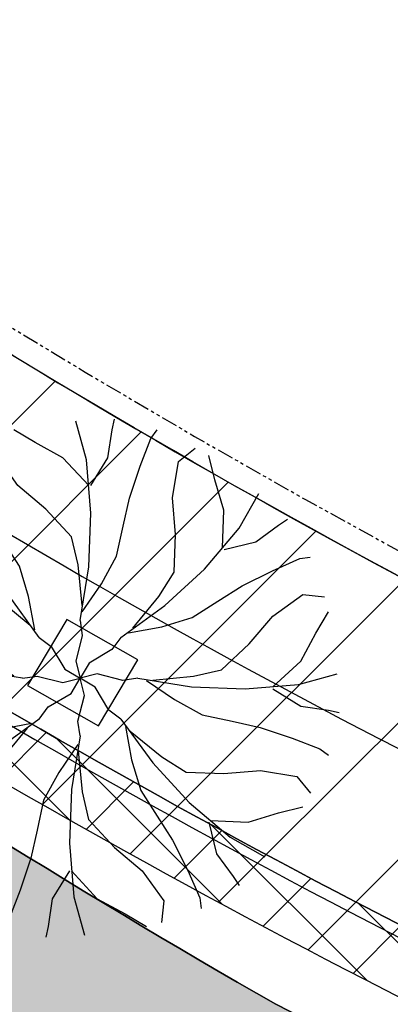
# Model space of a CAD drawing. Extents: x 377846 to 379221, y 1486279 to 1487590.
# Drawn here: x 378871 to 378885, y 1486580 to 1486618 of the extents above; entities that cross this region are included whole.
import ezdxf

# ---------------------------------------------------------------- set-up
doc = ezdxf.new("R2010")
doc.units = 0
doc.header["$MEASUREMENT"] = 0
doc.linetypes.add('CENTER2', pattern=[1.125, 0.75, -0.125, 0.125, -0.125])
doc.linetypes.add('PHANTOM2', pattern=[1.25, 0.625, -0.125, 0.125, -0.125, 0.125, -0.125])
for name, color, linetype in [('APPROXIMATE_EX_ROW', 6, 'PHANTOM2'), ('CL PARK 2', 1, 'CENTER2'), ('curb length', 4, 'Continuous'), ('removal curb and gutter', 4, 'Continuous'), ('removal landscape', 4, 'Continuous'), ('removal pavement', 2, 'Continuous'), ('removal pavement hatch', 71, 'Continuous'), ('removal sidewalk', 3, 'Continuous'), ('removal sidewalk hatch', 3, 'Continuous'), ('XBRICK', 11, 'Continuous'), ('XCURB BACK', 2, 'Continuous'), ('XCURBLIP', 6, 'Continuous'), ('XCURBTOP', 4, 'Continuous'), ('XSW', 10, 'Continuous'), ('XTREED', 1, 'Continuous')]:
    doc.layers.add(name, color=color, linetype=linetype)
pattern_1 = [(45, (0, 0), (-1.325825214724776, 1.325825214724777), []), (135, (0, 0), (-1.325825214724777, -1.325825214724776), [])]
pattern_2 = [(45, (0, 0), (-2.651650429449553, 2.651650429449553), [])]

# ---------------------------------------------------------------- blocks, each defined once
blk = doc.blocks.new('CG_T15')
for p, q in [((0.003088555118143432, 0.1057683450439448), (-0.00207257862074961, 0.1244257419036146)), ((0.01553183646122847, 0.1202560963933088), (0.01659234339387972, 0.1254151493128397)), ((-0.02179800756802663, 0.1140369641067522), (-0.03212027504581449, 0.1202560963933088)), ((0.01348152305810757, 0.1067577524531664), (0.01553183646122847, 0.1202560963933088)), ((0.03419675847585779, 0.1160864508830031), (0.03730757881162994, 0.1202560963933088)), ((-0.04046292958265596, 0.1078178318201957), (-0.03940242265000649, 0.118206609617058)), ((0.02903562473696475, 0.1026587789006648), (0.03419675847585779, 0.1160864508830031)), ((-0.05790475681037321, 0.1062662764361306), (-0.05865345927137788, 0.1114143432060857)), ((-0.008294219292292127, 0.1067577524531664), (-0.02179800756802663, 0.1140369641067522)), ((0.04762710811832171, 0.1048503319074605), (0.05572297499029411, 0.1114464154922885)), ((-0.05205943156149395, 0.09312200585648611), (-0.05790475681037321, 0.1062662764361306)), ((-0.03006996164269182, 0.09333008047082814), (-0.04046292958265596, 0.1078178318201957)), ((0.004149062050794683, 0.09333008047082814), (-0.008294219292292127, 0.1067577524531664)), ((0.005209568983442381, 0.07983173653068576), (0.003088555118143432, 0.1057683450439448)), ((0.005209568983442381, 0.09333008047082814), (0.01348152305810757, 0.1067577524531664)), ((0.06522279165810296, 0.09604982959351815), (0.06232143694026071, 0.1077463655372064)), ((-0.07405123435271754, 0.09601656812474602), (-0.07694934401304465, 0.1004144610722193)), ((0.02387449099806993, 0.08711094818427156), (0.02903562473696475, 0.1026587789006648)), ((0.04473165900204101, 0.08725700657717539), (0.04762710811832171, 0.1048503319074605)), ((-0.06595625432875885, 0.08502200707897956), (-0.07405123435271754, 0.09601656812474602)), ((0.06962423199764167, 0.08135402941010028), (0.06522279165810296, 0.09604982959351815)), ((-0.04471492769457441, 0.07847855665880132), (-0.05205943156149395, 0.09312200585648611)), ((-0.01656617336695732, 0.08188122330693659), (-0.03006996164269182, 0.09333008047082814)), ((-0.0726055757473425, 0.07697345228356056), (-0.0894478202514879, 0.08651675145693716)), ((0.02076367066229956, 0.07361260424412919), (0.02387449099806993, 0.08711094818427156)), ((0.04618471472609897, 0.06961282177827499), (0.04473165900204101, 0.08725700657717539)), ((0.07697345228355879, 0.0726055757473425), (0.08651675145693893, 0.08944782025148612)), ((-0.06231061123435744, 0.06967805434485896), (-0.06595625432875885, 0.08502200707897956)), ((-0.004122892023872282, 0.0684535513245983), (-0.01656617336695732, 0.08188122330693659)), ((0.06892816270128854, 0.06306050287792786), (0.06962423199764167, 0.08135402941010028)), ((-0.05276584069949486, 0.06013328380999639), (-0.0726055757473425, 0.07697345228356056)), ((-0.03736983931418969, 0.06673410396946267), (-0.04471492769457441, 0.07847855665880132)), ((0.004149062050794683, 0.05389512801743024), (0.005209568983442381, 0.07983173653068576)), ((0.09601656812474779, 0.07405123435271577), (0.1004144610722211, 0.07694934401304465)), ((0.01765285032652919, 0.05912485289476166), (0.02076367066229956, 0.07361260424412919)), ((0.06013328380999816, 0.05276584069949664), (0.07697345228355879, 0.0726055757473425)), ((0.08502200707898133, 0.06595625432876062), (0.09601656812474779, 0.07405123435271577)), ((-0.0813540294100985, 0.0696242319976399), (-0.09604982959351815, 0.06522279165810474)), ((-0.06306050287792786, 0.06892816270129032), (-0.0813540294100985, 0.0696242319976399)), ((-0.001012071688100136, 0.05495520738445592), (-0.004122892023872282, 0.0684535513245983)), ((0.04548864542974584, 0.05131929524610612), (0.04618471472609897, 0.06961282177827499)), ((-0.09604982959351815, 0.06522279165810474), (-0.1077463655372046, 0.06232143694025893)), ((-0.02932513424538463, 0.0542900345917019), (-0.03736983931418969, 0.06673410396946267)), ((0.06967805434486074, 0.06231061123435921), (0.08502200707898133, 0.06595625432876062)), ((-0.03517578058236204, 0.04104344040572272), (-0.05276584069949486, 0.06013328380999639)), ((0.0103707027223372, 0.04562650895462284), (0.01765285032652919, 0.05912485289476166)), ((0.09312200585648611, 0.05205943156149573), (0.1062662764361288, 0.05790475681037321)), ((0.1062662764361288, 0.05790475681037321), (0.1114143432060875, 0.05865345927137966)), ((-0.1048503319074587, 0.04762710811831994), (-0.1114464154922903, 0.05572297499029233)), ((-0.02492961966304819, 0.03959600810431496), (-0.02932513424538463, 0.0542900345917019)), ((0.001000911703428642, 0.03516524573733548), (-0.001012071688100136, 0.05495520738445592)), ((-2.226521762871414e-05, 0.02795851950417472), (0.004149062050794683, 0.05389512801743024)), ((0.04104344040572272, 0.03517578058236381), (0.06013328380999816, 0.05276584069949664)), ((0.03814355704935934, 0.03957484255676746), (0.04548864542974584, 0.05131929524610612)), ((0.07847855665880132, 0.04471492769457441), (0.09312200585648611, 0.05205943156149573)), ((-0.08725700657717539, 0.04473165900204279), (-0.1048503319074587, 0.04762710811831994)), ((-0.06961282177827322, 0.04618471472609897), (-0.08725700657717539, 0.04473165900204279)), ((-0.05131929524610435, 0.04548864542974584), (-0.06961282177827322, 0.04618471472609897)), ((-0.03957484255676569, 0.03814355704935934), (-0.05131929524610435, 0.04548864542974584)), ((0.001038241715022536, 0.03212816501448046), (0.0103707027223372, 0.04562650895462284)), ((0.06673410396946267, 0.03736983931419147), (0.07847855665880132, 0.04471492769457441)), ((-0.02415783227009705, 0.0255733351758245), (-0.03957484255676569, 0.03814355704935934)), ((-0.01978540261970707, 0.01975391484696942), (-0.03517578058236204, 0.04104344040572272)), ((-0.02198389559161562, 0.02345219110602059), (-0.02492961966304819, 0.03959600810431496)), ((0.0255733351758245, 0.02415783227009882), (0.03814355704935934, 0.03957484255676746)), ((0.09333008047082814, 0.03006996164269182), (0.1078178318201957, 0.04046292958265596)), ((0.1078178318201957, 0.04046292958265596), (0.1182066096170562, 0.03940242265000649)), ((-0.1160864508830048, 0.03419675847585779), (-0.1202560963933088, 0.03730757881162816)), ((-0.1026587789006648, 0.02903562473696297), (-0.1160864508830048, 0.03419675847585779)), ((0.01975391484696765, 0.01978540261970707), (0.04104344040572272, 0.03517578058236381)), ((0.05429003459170367, 0.02932513424538641), (0.06673410396946267, 0.03736983931419147)), ((-0.08711094818427156, 0.02387449099806815), (-0.1026587789006648, 0.02903562473696297)), ((0.03959600810431496, 0.02492961966304819), (0.05429003459170367, 0.02932513424538641)), ((0.08188122330693837, 0.01656617336695732), (0.09333008047082814, 0.03006996164269182)), ((0.1140369641067522, 0.02179800756802663), (0.1202560963933088, 0.03212027504581272)), ((-0.07361260424412919, 0.02076367066229778), (-0.08711094818427156, 0.02387449099806815)), ((-2.226521762871414e-05, 0.02795851950417472), (0.001038241715022536, 0.02074997980839299)), ((0.02345219110602237, 0.0219838955916174), (0.03959600810431496, 0.02492961966304819)), ((-0.05912485289476344, 0.01765285032652741), (-0.07361260424412919, 0.02076367066229778)), ((-0.01978540261970707, 0.01975391484696942), (-0.01393830367479509, 0.01540659918920184)), ((0.001038241715022536, 0.02074997980839299), (-0.00207257862074961, 0.008311715235276296)), ((0.01975391484696765, 0.01978540261970707), (0.01540659918920007, 0.01393830367479509)), ((0.1067577524531682, 0.008294219292292127), (0.1140369641067522, 0.02179800756802663)), ((-0.1202560963933088, 0.01553183646122847), (-0.1254151493128397, 0.01659234339387794)), ((-0.1067577524531682, 0.01348152305810757), (-0.1202560963933088, 0.01553183646122847)), ((-0.04562650895462106, 0.0103707027223372), (-0.05912485289476344, 0.01765285032652741)), ((-0.01393830367479509, 0.01540659918920184), (-0.007342804603430508, 0.004411735808883321)), ((0.0684535513245983, 0.004122892023872282), (0.08188122330693837, 0.01656617336695732)), ((-0.09333008047082814, 0.005209568983442381), (-0.1067577524531682, 0.01348152305810757)), ((-0.03212816501448046, 0.001038241715022536), (-0.04562650895462106, 0.0103707027223372)), ((0.01540659918920007, 0.01393830367479509), (0.004411735808881545, 0.007342804603432285)), ((-0.07983173653068754, 0.005209568983442381), (-0.1057683450439431, 0.003088555118143432)), ((-0.05389512801743024, 0.004149062050792907), (-0.07983173653068754, 0.005209568983442381)), ((-0.002073359582606571, 0.008296984478011638), (0, 0)), ((0.004400767367101821, 0.007332940608499428), (0, 0)), ((0.09333008047082814, -0.004149062050792907), (0.1067577524531682, 0.008294219292292127)), ((-0.1057683450439431, 0.003088555118143432), (-0.1244257419036146, -0.002072578620751386)), ((-0.09333008047082814, 0.004149062050792907), (-0.1067577524531682, -0.008294219292292127)), ((-0.03516524573733548, 0.001000911703428642), (-0.05495520738445769, -0.001012071688098359)), ((-0.02795851950417472, -2.226521762693778e-05), (-0.05389512801743024, 0.004149062050792907)), ((-0.02795851950417472, -2.226521762693778e-05), (-0.02074997980839122, 0.001038241715022536)), ((-0.02074997980839122, 0.001038241715022536), (-0.008311715235278072, -0.002072578620751386)), ((-0.008296984478011638, -0.002073359582606571), (0, 0)), ((-0.007332940608501204, 0.004400767367101821), (0, 0)), ((-0.004400767367101821, -0.007332940608499428), (0, 0)), ((0.008296984478011638, 0.002073359582606571), (0, 0)), ((0.002073359582606571, -0.008296984478011638), (0, 0)), ((0.007332940608501204, -0.004400767367101821), (0, 0)), ((0.02074997980839122, -0.001038241715022536), (0.008311715235278072, 0.002072578620751386)), ((0.02795851950417472, 2.226521762693778e-05), (0.02074997980839122, -0.001038241715022536)), ((0.02795851950417472, 2.226521762693778e-05), (0.05389512801743024, -0.004149062050792907)), ((0.03516524573733548, -0.001000911703428642), (0.05495520738445769, 0.001012071688098359)), ((0.05495520738445769, 0.001012071688098359), (0.0684535513245983, 0.004122892023872282)), ((0.1057683450439431, -0.003088555118143432), (0.1244257419036146, 0.002072578620751386)), ((-0.0684535513245983, -0.004122892023872282), (-0.08188122330693837, -0.01656617336695732)), ((-0.05495520738445769, -0.001012071688098359), (-0.0684535513245983, -0.004122892023872282)), ((0.01393830367479509, -0.01540659918920184), (0.007342804603430508, -0.004411735808883321)), ((0.03212816501448046, -0.001038241715022536), (0.04562650895462106, -0.0103707027223372)), ((0.05389512801743024, -0.004149062050792907), (0.07983173653068754, -0.005209568983442381)), ((0.07983173653068754, -0.005209568983442381), (0.1057683450439431, -0.003088555118143432)), ((-0.1067577524531682, -0.008294219292292127), (-0.1140369641067522, -0.02179800756802663)), ((-0.01540659918920007, -0.01393830367479509), (-0.004411735808881545, -0.007342804603432285)), ((-0.001038241715022536, -0.02074997980839299), (0.00207257862074961, -0.008311715235276296)), ((0.09333008047082814, -0.005209568983442381), (0.1067577524531682, -0.01348152305810757)), ((-0.01975391484696765, -0.01978540261970707), (-0.01540659918920007, -0.01393830367479509)), ((0.04562650895462106, -0.0103707027223372), (0.05912485289476344, -0.01765285032652741)), ((0.1067577524531682, -0.01348152305810757), (0.1202560963933088, -0.01553183646122847)), ((-0.08188122330693837, -0.01656617336695732), (-0.09333008047082814, -0.03006996164269182)), ((0.01978540261970707, -0.01975391484696942), (0.01393830367479509, -0.01540659918920184)), ((0.05912485289476344, -0.01765285032652741), (0.07361260424412919, -0.02076367066229778)), ((0.1202560963933088, -0.01553183646122847), (0.1254151493128397, -0.01659234339387794)), ((-0.1140369641067522, -0.02179800756802663), (-0.1202560963933088, -0.03212027504581272)), ((-0.01975391484696765, -0.01978540261970707), (-0.04104344040572272, -0.03517578058236381)), ((-0.02345219110602237, -0.0219838955916174), (-0.03959600810431496, -0.02492961966304819)), ((2.226521762871414e-05, -0.02795851950417472), (-0.001038241715022536, -0.02074997980839299)), ((0.01978540261970707, -0.01975391484696942), (0.03517578058236204, -0.04104344040572272)), ((0.02198389559161562, -0.02345219110602059), (0.02492961966304819, -0.03959600810431496)), ((0.07361260424412919, -0.02076367066229778), (0.08711094818427156, -0.02387449099806815)), ((-0.03959600810431496, -0.02492961966304819), (-0.05429003459170367, -0.02932513424538641)), ((-0.0255733351758245, -0.02415783227009882), (-0.03814355704935934, -0.03957484255676746)), ((2.226521762871414e-05, -0.02795851950417472), (-0.004149062050794683, -0.05389512801743024)), ((0.02415783227009705, -0.0255733351758245), (0.03957484255676569, -0.03814355704935934)), ((0.08711094818427156, -0.02387449099806815), (0.1026587789006648, -0.02903562473696297)), ((-0.09333008047082814, -0.03006996164269182), (-0.1078178318201957, -0.04046292958265596)), ((-0.05429003459170367, -0.02932513424538641), (-0.06673410396946267, -0.03736983931419147)), ((-0.001038241715022536, -0.03212816501448046), (-0.0103707027223372, -0.04562650895462284)), ((0.1026587789006648, -0.02903562473696297), (0.1160864508830048, -0.03419675847585779)), ((-0.06673410396946267, -0.03736983931419147), (-0.07847855665880132, -0.04471492769457441)), ((-0.04104344040572272, -0.03517578058236381), (-0.06013328380999816, -0.05276584069949664)), ((-0.001000911703428642, -0.03516524573733548), (0.001012071688100136, -0.05495520738445592)), ((0.1160864508830048, -0.03419675847585779), (0.1202560963933088, -0.03730757881162816)), ((-0.1078178318201957, -0.04046292958265596), (-0.1182066096170562, -0.03940242265000649)), ((-0.03814355704935934, -0.03957484255676746), (-0.04548864542974584, -0.05131929524610612)), ((0.02492961966304819, -0.03959600810431496), (0.02932513424538463, -0.0542900345917019)), ((0.03517578058236204, -0.04104344040572272), (0.05276584069949486, -0.06013328380999639)), ((0.03957484255676569, -0.03814355704935934), (0.05131929524610435, -0.04548864542974584)), ((-0.07847855665880132, -0.04471492769457441), (-0.09312200585648611, -0.05205943156149573)), ((-0.0103707027223372, -0.04562650895462284), (-0.01765285032652919, -0.05912485289476166)), ((0.05131929524610435, -0.04548864542974584), (0.06961282177827322, -0.04618471472609897)), ((0.06961282177827322, -0.04618471472609897), (0.08725700657717539, -0.04473165900204279)), ((0.08725700657717539, -0.04473165900204279), (0.1048503319074587, -0.04762710811831994)), ((0.1048503319074587, -0.04762710811831994), (0.1114464154922903, -0.05572297499029233)), ((-0.09312200585648611, -0.05205943156149573), (-0.1062662764361288, -0.05790475681037321)), ((-0.04548864542974584, -0.05131929524610612), (-0.04618471472609897, -0.06961282177827499)), ((-0.06013328380999816, -0.05276584069949664), (-0.07697345228355879, -0.0726055757473425)), ((-0.004149062050794683, -0.05389512801743024), (-0.005209568983442381, -0.07983173653068576)), ((0.001012071688100136, -0.05495520738445592), (0.004122892023872282, -0.0684535513245983)), ((0.02932513424538463, -0.0542900345917019), (0.03736983931418969, -0.06673410396946267)), ((-0.1062662764361288, -0.05790475681037321), (-0.1114143432060875, -0.05865345927137966)), ((-0.01765285032652919, -0.05912485289476166), (-0.02076367066229956, -0.07361260424412919)), ((0.05276584069949486, -0.06013328380999639), (0.0726055757473425, -0.07697345228356056)), ((-0.08502200707898133, -0.06595625432876062), (-0.09601656812474779, -0.07405123435271577)), ((-0.06967805434486074, -0.06231061123435921), (-0.08502200707898133, -0.06595625432876062)), ((-0.06892816270128854, -0.06306050287792786), (-0.06962423199764167, -0.08135402941010028)), ((0.03736983931418969, -0.06673410396946267), (0.04471492769457441, -0.07847855665880132)), ((0.0813540294100985, -0.0696242319976399), (0.09604982959351815, -0.06522279165810474)), ((0.09604982959351815, -0.06522279165810474), (0.1077463655372046, -0.06232143694025893)), ((-0.04618471472609897, -0.06961282177827499), (-0.04473165900204101, -0.08725700657717539)), ((0.004122892023872282, -0.0684535513245983), (0.01656617336695732, -0.08188122330693659)), ((0.06231061123435744, -0.06967805434485896), (0.06595625432875885, -0.08502200707897956)), ((0.06306050287792786, -0.06892816270129032), (0.0813540294100985, -0.0696242319976399)), ((-0.09601656812474779, -0.07405123435271577), (-0.1004144610722211, -0.07694934401304465)), ((-0.07697345228355879, -0.0726055757473425), (-0.08651675145693893, -0.08944782025148612)), ((-0.02076367066229956, -0.07361260424412919), (-0.02387449099806993, -0.08711094818427156)), ((-0.005209568983442381, -0.07983173653068576), (-0.003088555118143432, -0.1057683450439448)), ((0.04471492769457441, -0.07847855665880132), (0.05205943156149395, -0.09312200585648611)), ((0.0726055757473425, -0.07697345228356056), (0.0894478202514879, -0.08651675145693716)), ((-0.06962423199764167, -0.08135402941010028), (-0.06522279165810296, -0.09604982959351815)), ((0.01656617336695732, -0.08188122330693659), (0.03006996164269182, -0.09333008047082814)), ((0.06595625432875885, -0.08502200707897956), (0.07405123435271754, -0.09601656812474602)), ((-0.04473165900204101, -0.08725700657717539), (-0.04762710811832171, -0.1048503319074605)), ((-0.02387449099806993, -0.08711094818427156), (-0.02903562473696475, -0.1026587789006648)), ((-0.005209568983442381, -0.09333008047082814), (-0.01348152305810757, -0.1067577524531664)), ((-0.004149062050794683, -0.09333008047082814), (0.008294219292292127, -0.1067577524531664)), ((0.03006996164269182, -0.09333008047082814), (0.04046292958265596, -0.1078178318201957)), ((0.05205943156149395, -0.09312200585648611), (0.05790475681037321, -0.1062662764361306)), ((-0.06522279165810296, -0.09604982959351815), (-0.06232143694026071, -0.1077463655372064)), ((0.07405123435271754, -0.09601656812474602), (0.07694934401304465, -0.1004144610722193)), ((-0.04762710811832171, -0.1048503319074605), (-0.05572297499029411, -0.1114464154922885)), ((-0.02903562473696475, -0.1026587789006648), (-0.03419675847585779, -0.1160864508830031)), ((-0.01348152305810757, -0.1067577524531664), (-0.01553183646122847, -0.1202560963933088)), ((-0.003088555118143432, -0.1057683450439448), (0.00207257862074961, -0.1244257419036146)), ((0.008294219292292127, -0.1067577524531664), (0.02179800756802663, -0.1140369641067522)), ((0.04046292958265596, -0.1078178318201957), (0.03940242265000649, -0.118206609617058)), ((0.05790475681037321, -0.1062662764361306), (0.05865345927137788, -0.1114143432060857)), ((0.02179800756802663, -0.1140369641067522), (0.03212027504581449, -0.1202560963933088)), ((-0.03419675847585779, -0.1160864508830031), (-0.03730757881162994, -0.1202560963933088)), ((-0.01553183646122847, -0.1202560963933088), (-0.01659234339387972, -0.1254151493128397))]:
    blk.add_line(p, q)

msp = doc.modelspace()

# ---------------------------------------------------------------- hatches: boundary and pattern name
at = {"layer": 'removal curb and gutter'}
h = msp.add_hatch(dxfattribs=at)
h.set_pattern_fill('ANSI37', color=256, scale=15, style=0)
h.set_pattern_definition(pattern_1)
edge = h.paths.add_edge_path()
edge.add_line((378712.7693157926, 1486786.243818613), (378710.407735342, 1486785.423490766))
edge.add_arc((379175.2706965634, 1486946.900111915), 492.1100201104251, 199.1553823959568, 202.6917854024414)
edge.add_arc((378905.2904559316, 1486830.698455751), 198.2240305899815, 201.8085467808682, 206.8766640621643)
edge.add_arc((379036.4024155242, 1486887.61095975), 341.0081495852533, 205.4471696987422, 210.4973589172882)
edge.add_line((378742.5718722244, 1486714.549785861), (378742.5651972843, 1486714.543304233))
edge.add_arc((379045.987626042, 1486895.048507692), 353.0542433523712, 210.7483023544739, 221.0336939747436)
edge.add_arc((379092.4193867923, 1486941.667934414), 418.7107946232177, 221.6745985899846, 228.9133688641276)
edge.add_arc((379050.2125409922, 1486899.761148689), 359.4120106974404, 229.5942305842744, 237.7169336973624)
edge.add_arc((379041.9216839715, 1486887.117027716), 344.2943490687759, 237.759535518655, 247.0833353704335)
edge.add_arc((379041.6407001312, 1486877.159011157), 335.0324282707493, 246.464458118312, 252.8345355770971)
edge.add_arc((379050.7039623733, 1486909.276954776), 368.3954959308565, 252.9619887721224, 260.2019806706971)
edge.add_arc((378991.0079159488, 1486567.891097118), 21.84256228242766, 262.1167471855927, 344.3744980071451)
edge.add_line((379012.0432377831, 1486562.007835915), (379009.635630841, 1486562.681207144))
edge.add_arc((378991.0079159488, 1486567.891097118), 19.34256228235173, 262.23695138040154, 344.3744980074384, ccw=False)
edge.add_arc((379050.7039623735, 1486909.276954776), 365.8954959308226, 252.9624242616357, 260.19525101797313, ccw=False)
edge.add_arc((379041.6407001315, 1486877.159011157), 332.5324282714201, 246.4621312473721, 252.8340565577597, ccw=False)
edge.add_arc((379041.9163665998, 1486887.106856433), 341.7829100425538, 237.7596914661182, 247.08575543983682, ccw=False)
edge.add_arc((379050.2125409936, 1486899.761148689), 356.9120106982331, 229.5966145786813, 237.7169336971901, ccw=False)
edge.add_arc((379092.4193867935, 1486941.667934415), 416.2107946244923, 221.6765239678019, 228.911323510502, ccw=False)
edge.add_arc((379045.9876260408, 1486895.048507692), 350.5542433514969, 211.0707299981249, 221.0314092632578, ccw=False)
edge.add_line((378745.7271027162, 1486714.128924273), (378746.377, 1486714.76))
edge.add_line((378746.377, 1486714.76), (378744.368, 1486717.92))
edge.add_line((378744.368, 1486717.92), (378743.7048087406, 1486717.564265225))
edge.add_arc((379036.4024155241, 1486887.61095975), 338.5081495854779, 205.4418837257638, 210.1550342484056, ccw=False)
edge.add_arc((378905.2904559344, 1486830.698455751), 195.724030592453, 201.802916542054, 206.8857818953883, ccw=False)
edge.add_arc((379175.2706965625, 1486946.900111917), 489.6100201103829, 199.1553823962257, 202.6940446863447, ccw=False)
h = msp.add_hatch(dxfattribs=at)
h.set_pattern_fill('ANSI37', color=256, scale=15, style=0)
h.set_pattern_definition(pattern_1)
edge = h.paths.add_edge_path()
edge.add_arc((378686.2375677842, 1486599.740234694), 23.58541185906373, 169.1227523642017, 221.1758207628334)
edge.add_arc((378690.2071051223, 1486601.96641262), 28.05458577215856, 219.2601909308055, 260.5360958211821)
edge.add_line((378685.5941955692, 1486574.293667033), (378723.2887676294, 1486566.907088488))
edge.add_line((378723.2887676294, 1486566.907088488), (378747.8009077844, 1486562.254974215))
edge.add_line((378747.8009077844, 1486562.254974215), (378773.5463372899, 1486557.505079457))
edge.add_line((378773.5463372899, 1486557.505079457), (378827.8526064332, 1486547.1665512))
edge.add_line((378827.8526064332, 1486547.1665512), (378851.6496543048, 1486542.586926773))
edge.add_line((378851.6496543048, 1486542.586926773), (378865.1411424451, 1486539.986832749))
edge.add_line((378865.1411424451, 1486539.986832749), (378870.4796501395, 1486538.964489864))
edge.add_arc((378870.9775728478, 1486542.894764462), 3.961689720039254, 262.7797176297672, 421.6241074240463)
edge.add_arc((379033.0381140201, 1486877.320612612), 367.6660114481459, 238.1526793579954, 244.17263996079168, ccw=False)
edge.add_arc((379022.9260403202, 1486863.656432257), 350.725877269639, 229.0482228925659, 238.3780832145898, ccw=False)
edge.add_arc((379020.8839297416, 1486869.890594994), 354.1405811839834, 221.0085734354725, 229.9588612060403, ccw=False)
edge.add_arc((379070.8472840969, 1486911.997344354), 419.4739827243492, 212.120054493496, 220.8705743008129, ccw=False)
edge.add_arc((378973.1857007457, 1486856.980354111), 307.5548170546606, 204.0290600007793, 213.1131133414372, ccw=False)
edge.add_arc((378686.8781320197, 1486730.537288748), 5.538805212779853, 12.5842189556532, 74.83032855220698)
edge.add_arc((378687.7944279774, 1486731.341992739), 4.572285515141703, 83.30457498245494, 176.0757251364602)
edge.add_line((378683.232862767, 1486731.654910722), (378680.7539074192, 1486715.072307096))
edge.add_line((378680.7539074192, 1486715.072307096), (378678.7443283039, 1486702.417551929))
edge.add_line((378678.7443283039, 1486702.417551929), (378674.4558528121, 1486676.414668815))
edge.add_line((378674.4558528121, 1486676.414668815), (378670.3852923423, 1486650.301073273))
edge.add_line((378670.3852923423, 1486650.301073273), (378665.9950798258, 1486623.079755582))
edge.add_line((378665.9950798258, 1486623.079755582), (378663.0758979025, 1486604.190931365))
edge = h.paths.add_edge_path(flags=16)
edge.add_arc((378686.2375677842, 1486599.740234694), 21.08541185907191, 169.0021944310383, 221.288865524699)
edge.add_arc((378690.2071051221, 1486601.96641262), 25.55458577202569, 219.1660395174104, 260.6136482575135)
edge.add_line((378686.0393834725, 1486576.7539762), (378723.7622231598, 1486569.361858368))
edge.add_line((378723.7622231598, 1486569.361858368), (378748.2607763772, 1486564.712322735))
edge.add_line((378748.2607763772, 1486564.712322735), (378774.006901488, 1486559.962299642))
edge.add_line((378774.006901488, 1486559.962299642), (378828.3225983727, 1486549.621976583))
edge.add_line((378828.3225983727, 1486549.621976583), (378852.1220980014, 1486545.041880328))
edge.add_line((378852.1220980014, 1486545.041880328), (378865.6127981897, 1486542.441938248))
edge.add_line((378865.6127981897, 1486542.441938248), (378870.853268647, 1486541.438369837))
edge.add_arc((378870.9775728481, 1486542.894764462), 1.461689720102634, 265.121592065386, 419.9798391186578)
edge.add_arc((379033.0381140177, 1486877.320612612), 370.166011446522, 238.1534404552017, 244.1619148796579, ccw=False)
edge.add_arc((379022.9260403216, 1486863.656432257), 353.2258772707978, 229.0514455924061, 238.3772854865129, ccw=False)
edge.add_arc((379020.8839297418, 1486869.890594994), 356.6405811840175, 221.008089625907, 229.9556694711328, ccw=False)
edge.add_arc((379070.8472840952, 1486911.997344354), 421.9739827229331, 212.1229946890226, 220.870982979917, ccw=False)
edge.add_arc((378973.1857007457, 1486856.980354111), 310.0548170546762, 203.9756857726111, 213.1091075250863, ccw=False)
edge.add_arc((378686.8781320195, 1486730.537288748), 3.038805212931276, 8.565925672680557, 71.1581391835438)
edge.add_arc((378687.7944279774, 1486731.341992739), 2.072285515043275, 88.19955395467775, 178.3000403342918)
edge.add_line((378685.7230545144, 1486731.403468209), (378683.2247520305, 1486714.691444789))
edge.add_line((378683.2247520305, 1486714.691444789), (378681.212220614, 1486702.018098341))
edge.add_line((378681.212220614, 1486702.018098341), (378676.9243249937, 1486676.018731239))
edge.add_line((378676.9243249937, 1486676.018731239), (378672.8544480229, 1486649.909520503))
edge.add_line((378672.8544480229, 1486649.909520503), (378668.4644946706, 1486622.689809748))
edge.add_line((378668.4644946706, 1486622.689809748), (378665.5394002523, 1486603.76272821))
at = {"layer": 'removal landscape'}
h = msp.add_hatch(dxfattribs=at)
h.set_pattern_fill('DOTS', color=256, scale=20, style=0)
h.set_pattern_definition([(0, (0, 0), (0.625, 1.25), [0, -1.25])])
edge = h.paths.add_edge_path()
edge.add_arc((378686.2375677842, 1486599.740234694), 21.08541185907191, 169.0021944310383, 221.288865524699)
edge.add_arc((378690.2071051221, 1486601.96641262), 25.55458577202569, 219.1660395174104, 260.6136482575135)
edge.add_line((378686.0393834725, 1486576.7539762), (378723.7622231598, 1486569.361858368))
edge.add_line((378723.7622231598, 1486569.361858368), (378748.2607763772, 1486564.712322735))
edge.add_line((378748.2607763772, 1486564.712322735), (378774.006901488, 1486559.962299642))
edge.add_line((378774.006901488, 1486559.962299642), (378828.3225983727, 1486549.621976583))
edge.add_line((378828.3225983727, 1486549.621976583), (378852.1220980014, 1486545.041880328))
edge.add_line((378852.1220980014, 1486545.041880328), (378865.6127981897, 1486542.441938248))
edge.add_line((378865.6127981897, 1486542.441938248), (378870.853268647, 1486541.438369837))
edge.add_arc((378870.9775728481, 1486542.894764462), 1.461689720102634, 265.121592065386, 419.9798391186578)
edge.add_arc((379033.0381140177, 1486877.320612612), 370.166011446522, 238.1534404552017, 244.1619148796579, ccw=False)
edge.add_arc((379022.9260403216, 1486863.656432257), 353.2258772707978, 229.0514455924061, 238.3772854865129, ccw=False)
edge.add_arc((379020.8839297418, 1486869.890594994), 356.6405811840175, 221.008089625907, 229.9556694711328, ccw=False)
edge.add_arc((379070.8472840952, 1486911.997344354), 421.9739827229331, 212.1229946890226, 220.870982979917, ccw=False)
edge.add_arc((378973.1857007457, 1486856.980354111), 310.0548170546762, 203.9756857726111, 213.1091075250863, ccw=False)
edge.add_arc((378686.8781320195, 1486730.537288748), 3.038805212931276, 8.565925672680557, 71.1581391835438)
edge.add_arc((378687.7944279774, 1486731.341992739), 2.072285515043275, 88.19955395467775, 178.3000403342918)
edge.add_line((378685.7230545144, 1486731.403468209), (378683.2247520305, 1486714.691444789))
edge.add_line((378683.2247520305, 1486714.691444789), (378681.212220614, 1486702.018098341))
edge.add_line((378681.212220614, 1486702.018098341), (378676.9243249937, 1486676.018731239))
edge.add_line((378676.9243249937, 1486676.018731239), (378672.8544480229, 1486649.909520503))
edge.add_line((378672.8544480229, 1486649.909520503), (378668.4644946706, 1486622.689809748))
edge.add_line((378668.4644946706, 1486622.689809748), (378665.5394002523, 1486603.76272821))
edge = h.paths.add_edge_path(flags=16)
edge.add_arc((379072.0582141147, 1486914.741590378), 430.5925912237506, 216.5919786923788, 224.7440149376991)
edge.add_arc((379044.0635762122, 1486895.309174322), 397.0737874744313, 225.596038401312, 233.7820179943384)
edge.add_arc((378958.068542302, 1486764.23043474), 240.6471812028364, 231.8601721254905, 239.1786904036884)
edge.add_line((378834.77, 1486557.57), (378832.0410580002, 1486548.906377378))
edge.add_line((378832.0410580002, 1486548.906377378), (378850.072934888, 1486545.436231656))
edge.add_line((378850.072934888, 1486545.436231656), (378852.1220980014, 1486545.041880328))
edge.add_line((378852.1220980014, 1486545.041880328), (378865.6127981897, 1486542.441938248))
edge.add_line((378865.6127981897, 1486542.441938248), (378870.853268647, 1486541.438369837))
edge.add_arc((378870.9775728481, 1486542.894764462), 1.461689720102634, 265.121592065386, 419.9798391186578)
edge.add_arc((379033.0381140177, 1486877.320612612), 370.166011446522, 238.1534404552017, 244.1619148796579, ccw=False)
edge.add_arc((379022.9260403216, 1486863.656432257), 353.2258772707978, 229.0514455924061, 238.3772854865129, ccw=False)
edge.add_arc((379020.8839297418, 1486869.890594994), 356.6405811840175, 221.008089625907, 229.9556694711328, ccw=False)
edge.add_arc((379070.8472840952, 1486911.997344354), 421.9739827229331, 212.1229946890226, 220.870982979917, ccw=False)
edge.add_arc((378973.1857007457, 1486856.980354111), 310.0548170546762, 203.9756857726111, 213.1091075250863, ccw=False)
edge.add_arc((378686.8781320195, 1486730.537288748), 3.038805212931276, 8.565925672680557, 71.1581391835438)
edge.add_arc((378687.7944279774, 1486731.341992739), 2.072285515043275, 88.19955395467775, 178.3000403342918)
edge.add_line((378685.7230545144, 1486731.403468209), (378683.2247520305, 1486714.691444789))
edge.add_line((378683.2247520305, 1486714.691444789), (378683.0492015137, 1486713.585965143))
edge.add_line((378683.0492015137, 1486713.585965143), (378685.278, 1486713.21))
edge.add_line((378685.278, 1486713.21), (378685.67, 1486714.59))
edge.add_line((378685.67, 1486714.59), (378687.628, 1486714.31))
edge.add_line((378687.628, 1486714.31), (378687.552, 1486713.08))
edge.add_line((378687.552, 1486713.08), (378692.452, 1486711.82))
edge.add_arc((379090.7548612037, 1486925.298390735), 451.9050702901915, 208.1899737928868, 216.2535512929805)
at = {"layer": 'removal pavement hatch'}
h = msp.add_hatch(dxfattribs=at)
h.set_pattern_fill('HONEY', color=256, scale=10, style=0)
h.set_pattern_definition([(0, (0, 0), (1.875, 1.08253175), [1.25, -2.5]), (120, (0, 0), (-1.874999995903225, 1.082531757095823), [1.25, -2.5]), (59.99999999999999, (0, 0), (4.096775418904741e-09, 2.165063507095823), [-2.5, 1.25])])
edge = h.paths.add_edge_path(flags=16)
edge.add_arc((378599.2025312208, 1487034.911458641), 8.399453597765064, 221.3720707993746, 308.8965106216164, ccw=False)
edge.add_arc((378349.9628393204, 1486815.382406261), 323.7352011118793, 41.37347037155244, 48.05777762431873)
edge.add_arc((378319.5904102934, 1486787.723944072), 364.6315570750148, 47.41269874453357, 52.10114548911451)
edge.add_line((378543.5724268914, 1487075.453380619), (378533.9136252489, 1487082.993026343))
edge.add_arc((378536.4028233398, 1487085.933823323), 3.852842329114933, 123.29942295473671, 229.7542031704608, ccw=False)
edge.add_arc((378536.1862041086, 1487084.92923787), 4.631861235832185, 49.23070549310148, 114.19918737511821, ccw=False)
edge.add_line((378539.2108781745, 1487088.437155387), (378548.3690698494, 1487081.65701334))
edge.add_line((378548.3690698494, 1487081.65701334), (378558.6895232658, 1487073.753602886))
edge.add_line((378558.6895232658, 1487073.753602886), (378575.069860016, 1487061.459112001))
edge.add_line((378575.069860016, 1487061.459112001), (378587.8759328105, 1487052.154699735))
edge.add_line((378587.8759328105, 1487052.154699735), (378602.2730927481, 1487041.182978597))
edge.add_arc((378598.0095760038, 1487033.855607578), 8.477496155957066, -40.283426095237814, 59.80651316284411, ccw=False)
edge = h.paths.add_edge_path(flags=16)
edge.add_arc((378721.9062618157, 1487078.401901835), 125.6947439382305, 217.3936548912722, 222.7218369782994)
edge.add_arc((378690.1194900181, 1487048.387833716), 81.98109534259585, 222.383146494798, 233.3784052039226)
edge.add_arc((378669.5692393289, 1487019.948822685), 46.89973156219923, 232.8027852344846, 244.3228011040355)
edge.add_arc((378686.7243111976, 1487067.104359497), 96.95947638237045, 247.2618827499581, 259.2118208990722)
edge.add_arc((378633.5238031251, 1486765.121201963), 209.6877668630201, 77.05278187608678, 80.37716476423589, ccw=False)
edge.add_arc((378671.7667018264, 1486922.070638605), 48.20603219034096, 63.53796458270631, 79.55620807799107, ccw=False)
edge.add_line((378693.247537566, 1486965.226116073), (378701.5005732651, 1486961.675513217))
edge.add_arc((378698.8022683017, 1486956.61488843), 5.735047768696186, -94.2215298749415, 61.933638888920996, ccw=False)
edge.add_line((378698.380094517, 1486950.895400498), (378687.9168207204, 1486953.757104076))
edge.add_line((378687.9168207204, 1486953.757104076), (378676.3596403898, 1486957.12075359))
edge.add_arc((378703.5272828655, 1487062.571851499), 108.8945124787125, 248.6295334444469, 255.5529091253477, ccw=False)
edge.add_arc((378736.0777595479, 1487103.899916397), 159.971103930323, 234.7220021050868, 243.158295866364, ccw=False)
edge.add_arc((378723.4272450003, 1487081.143530047), 134.1170371999519, 226.6011781753588, 233.5191322416903, ccw=False)
edge.add_arc((378735.8472514419, 1487092.987399319), 151.2587043521208, 218.6773412480625, 226.2653230353639, ccw=False)
edge.add_arc((378621.1853951464, 1487000.758772384), 4.122397765098532, 150.9929483550975, 213.8803870004269, ccw=False)
edge.add_arc((378619.4642069947, 1487000.158812897), 3.210065773166846, 36.51724540247318, 125.93972347378991, ccw=False)
edge = h.paths.add_edge_path()
edge.add_arc((378518.3892159621, 1487096.07654077), 109.7415344124194, 279.993302436296, 284.7547677372139)
edge.add_line((378546.3384552837, 1486989.95376095), (378537.433, 1486988))
edge = h.paths.add_edge_path()
edge.add_arc((378524.9227086528, 1487052.479883336), 52.34089945156543, 267.9791030052618, 286.6366764341505)
edge.add_arc((378523.0769595155, 1487066.872484215), 66.70094596351629, 269.99999999684997, 284.6157794417361, ccw=False)
edge = h.paths.add_edge_path()
edge.add_arc((378478.6168158692, 1486978.510421791), 4.277042367932707, 87.2379111672609, 128.3459313068136)
edge.add_line((378475.9633047793, 1486981.864817462), (378476.2859999998, 1486980.390000001))
edge.add_arc((378478.2208887084, 1486979.756047913), 2.036096649064278, 75.80680691222261, 161.8589967170852, ccw=False)
edge.add_arc((378491.3496371538, 1487166.687408527), 185.3881081968262, 266.0937154470821, 270.8562577693555)
edge.add_arc((378484.8318189622, 1487280.264111885), 299.0883688406557, 271.7796183564295, 277.8240045938074)
edge.add_arc((378504.162197442, 1487157.553627581), 174.9058534592253, 277.0227905629453, 281.2134798479382)
edge.add_line((378538.1752874859, 1486985.986826364), (378537.8818119136, 1486986.782767689))
edge.add_arc((378513.7787306741, 1487111.028797249), 126.562373502898, 275.2824511970172, 280.9787135270506, ccw=False)
edge.add_arc((378484.8327369356, 1487280.248331598), 298.0225670562997, 274.8052712414079, 277.8294444748892, ccw=False)
edge.add_arc((378491.3512320059, 1487166.96258207), 184.6132324809004, 268.48021021344186, 275.7346131436723, ccw=False)
edge.add_line((378486.454878258, 1486982.41429211), (378478.8229217267, 1486982.782495268))
edge = h.paths.add_edge_path()
edge.add_line((378699.2118198221, 1486922.22782568), (378713.8321006763, 1487009.474402644))
edge.add_arc((378702.145416423, 1487012.483809305), 12.0679375739831, 231.4145613444529, 345.55964192400705, ccw=False)
edge.add_line((378694.6188735523, 1487003.050555906), (378668.96, 1487022.25))
edge.add_line((378668.96, 1487022.25), (378647.143, 1487038.49))
edge.add_line((378647.143, 1487038.49), (378626.976, 1487053.36))
edge.add_line((378626.976, 1487053.36), (378623.542, 1487055.86))
edge.add_line((378623.542, 1487055.86), (378598.856, 1487073.85))
edge.add_line((378598.856, 1487073.85), (378572.703, 1487093.07))
edge.add_line((378572.703, 1487093.07), (378558.101, 1487103.77))
edge.add_line((378558.101, 1487103.77), (378544.455738948, 1487084.554194391))
edge.add_line((378544.455738948, 1487084.554194391), (378538.5640650517, 1487079.362900177))
edge.add_line((378538.5640650517, 1487079.362900177), (378517.0480000032, 1487055.119999998))
edge.add_arc((378379.5902528816, 1486859.750348872), 238.8805827701909, 41.71896771552582, 54.87063227085798, ccw=False)
edge.add_line((378557.894999998, 1487018.720000002), (378560.6867847485, 1487015.598614394))
edge.add_line((378560.6867847485, 1487015.598614394), (378555.597, 1487007.04))
edge.add_line((378555.597, 1487007.04), (378563.248, 1486995.49))
edge.add_line((378563.248, 1486995.49), (378574.7859868341, 1486999.83484662))
edge.add_line((378574.7859868341, 1486999.83484662), (378577.08, 1486997.27))
edge.add_line((378577.08, 1486997.27), (378583.401, 1486989.47))
edge.add_line((378583.401, 1486989.47), (378592.5330000057, 1486977.339999993))
edge.add_arc((378436.1610018426, 1486857.648776038), 196.921788792565, 30.414238925512905, 37.43138977478708, ccw=False)
edge.add_arc((378216.8617487626, 1486732.796409508), 449.2615609439129, 29.820724860104917, 29.987169374721475, ccw=False)
edge.add_arc((378602.8530455091, 1486954.611889719), 4.104895926482333, -39.853063142023984, 22.89251591331771, ccw=False)
edge.add_arc((378602.8128253134, 1486955.267458808), 4.580829980746569, 257.2263017292978, 314.1636256005924, ccw=False)
edge.add_line((378601.8000000014, 1486950.8), (378597.903, 1486935.61))
edge.add_line((378597.903, 1486935.61), (378609.2130000003, 1486933.74))
edge.add_arc((378603.406606678, 1486911.06110082), 23.41039665278531, 42.113601948491976, 75.63925240319219, ccw=False)
edge.add_arc((378608.1376031326, 1486913.319925493), 18.44693183435441, 33.680743764107206, 46.768325463884025, ccw=False)
edge.add_arc((378589.7986615555, 1486897.436082359), 42.62520638507105, 20.968876337362474, 37.78056233605088, ccw=False)
edge.add_arc((378138.3911370183, 1486709.280981737), 531.660002446141, 19.202713231453572, 22.494344494868812, ccw=False)
edge.add_line((378640.4700000006, 1486884.149999998), (378644.239, 1486872.83))
edge.add_line((378644.239, 1486872.83), (378653.406, 1486843.89))
edge.add_line((378653.406, 1486843.89), (378659.448, 1486825.74))
edge.add_line((378659.448, 1486825.74), (378662.389, 1486816.85))
edge.add_line((378662.389, 1486816.85), (378668.621, 1486797.16))
edge.add_line((378668.621, 1486797.16), (378669.888, 1486794.43))
edge.add_line((378669.888, 1486794.43), (378671.362, 1486790.09))
edge.add_line((378671.362, 1486790.09), (378671.891, 1486786.74))
edge.add_line((378671.891, 1486786.74), (378674.334, 1486772.06))
edge.add_arc((378641.3989655375, 1486769.391353997), 33.04297454124863, -6.274541117001775, 4.632417811823927, ccw=False)
edge.add_line((378674.2439999998, 1486765.779999999), (378671.645, 1486748.9))
edge.add_line((378671.645, 1486748.9), (378669.09, 1486732.49))
edge.add_line((378669.09, 1486732.49), (378683.3046825585, 1486731.765787472))
edge.add_line((378683.3046825585, 1486731.765787472), (378683.899, 1486735.42))
edge.add_line((378683.899, 1486735.42), (378690.048, 1486736.6))
edge.add_arc((378945.7186091063, 1486847.17254201), 278.5565425676908, 203.3875391648515, 208.2000645259975)
edge.add_arc((379093.7685562487, 1486927.394780703), 446.9431638199464, 208.2947787804079, 216.2981821575403)
edge.add_arc((379059.7761828679, 1486904.737112796), 406.1383207925548, 216.5608896838326, 224.9828350270809)
edge.add_arc((379074.2047169245, 1486928.827355557), 433.4271365014484, 225.8870712142224, 233.2416690809451)
edge.add_arc((379012.3805680123, 1486844.126902282), 328.5718695548324, 233.039952063882, 243.2806774360204)
edge.add_line((378864.6479999955, 1486550.640000002), (378872.778, 1486546.29))
edge.add_line((378872.778, 1486546.29), (378876.246, 1486545.79))
edge.add_line((378876.246, 1486545.79), (378874.463, 1486537.87))
edge.add_line((378874.463, 1486537.87), (378870.382, 1486538.74))
edge.add_line((378870.382, 1486538.74), (378869.476, 1486524.78))
edge.add_line((378869.476, 1486524.78), (378875.152, 1486523.89))
edge.add_line((378875.152, 1486523.89), (378897.206, 1486520.23))
edge.add_line((378897.206, 1486520.23), (378925.315, 1486515.81))
edge.add_line((378925.315, 1486515.81), (378978.9874171333, 1486507.272592731))
edge.add_line((378978.9874171333, 1486507.272592731), (378983.7863566524, 1486505.716515924))
edge.add_line((378983.7863566524, 1486505.716515924), (378987.9203373014, 1486503.406749929))
edge.add_line((378987.9203373014, 1486503.406749929), (378989.7202543509, 1486502.04594399))
edge.add_line((378989.7202543509, 1486502.04594399), (378992.3257816437, 1486499.540907127))
edge.add_line((378992.3257816437, 1486499.540907127), (378994.9205025761, 1486495.243153503))
edge.add_line((378994.9205025761, 1486495.243153503), (378995.188, 1486490.23))
edge.add_line((378995.188, 1486490.23), (379007.847, 1486543.04))
edge.add_line((379007.847, 1486543.04), (379012.202, 1486562.27))
edge.add_arc((378991.1175164974, 1486567.608451974), 21.74981641406784, 264.0244823856683, 345.7916810808616, ccw=False)
edge.add_arc((379035.4937692298, 1486881.94136614), 339.1865492669724, 242.8270942495393, 262.09639419972376, ccw=False)
edge.add_arc((379044.606963133, 1486866.708501778), 330.140540152162, 230.6842484034119, 240.2118521633227, ccw=False)
edge.add_arc((379172.4787906813, 1487033.453519336), 540.2060502602294, 225.6774941832171, 231.3968479809812, ccw=False)
edge.add_arc((378998.4447229049, 1486855.707385275), 291.4464089498128, 215.2188294169443, 225.7397325478289, ccw=False)
edge.add_line((378760.3460000007, 1486687.629999999), (378757.035, 1486692.04))
edge.add_line((378757.035, 1486692.04), (378750.106, 1486702.45))
edge.add_line((378750.106, 1486702.45), (378743.061, 1486712.3))
edge.add_line((378743.061, 1486712.3), (378740.87, 1486715.89))
edge.add_line((378740.87, 1486715.89), (378734.474, 1486727.53))
edge.add_line((378734.474, 1486727.53), (378729.6800000046, 1486737.92999999))
edge.add_arc((379140.7054234802, 1486932.648057387), 454.8153698148534, 199.5637001445768, 205.3486583293886, ccw=False)
edge.add_arc((379150.2121427337, 1486936.324087699), 465.0042846147741, 197.318519793481, 199.5982551057444, ccw=False)
edge.add_line((378706.2889999996, 1486797.900000001), (378702.689, 1486808.62))
edge.add_line((378702.689, 1486808.62), (378696.3, 1486828.83))
edge.add_line((378696.3, 1486828.83), (378688.004, 1486854.83))
edge.add_line((378688.004, 1486854.83), (378676.8080000007, 1486890.049999998))
edge.add_arc((379629.4793147948, 1487208.793046785), 1004.579396516849, 197.4133195117487, 198.4991175032519, ccw=False)
edge.add_arc((378575.7668666949, 1486882.238214199), 98.63911001619933, 15.23591804871118, 20.91459187044448)
edge.add_line((378667.9070000001, 1486917.45), (378667.272, 1486917.29))
edge.add_line((378667.272, 1486917.29), (378665.2500000055, 1486921.529999988))
edge.add_arc((378668.9030819687, 1486923.230637694), 4.029537992731553, 80.94875445428721, 204.9636285906985, ccw=False)
edge.add_line((378669.5369999976, 1486927.21), (378695.1029999994, 1486922.7))
edge.add_arc((378700.3376295361, 1486950.137907146), 27.93277814511014, 259.1988538993193, 267.6901108310276)
at = {"layer": 'removal sidewalk hatch'}
h = msp.add_hatch(dxfattribs=at)
h.set_pattern_fill('ANSI31', color=256, scale=30, style=0)
h.set_pattern_definition(pattern_2)
edge = h.paths.add_edge_path()
edge.add_arc((378863.1247733923, 1486802.426742389), 145.4254215738147, 204.5729607238073, 206.5154338865863)
edge.add_arc((379036.4024155097, 1486887.610959742), 338.5081495689034, 206.3235214179687, 210.1550342484404)
edge.add_line((378743.7048087406, 1486717.564265225), (378744.368, 1486717.92))
edge.add_line((378744.368, 1486717.92), (378746.377, 1486714.76))
edge.add_line((378746.377, 1486714.76), (378745.7271027162, 1486714.128924273))
edge.add_arc((379045.9876260408, 1486895.048507692), 350.5542433515164, 211.0707299981249, 221.0314092632578)
edge.add_arc((379092.4193867935, 1486941.667934415), 416.2107946244898, 221.6765239678019, 228.911323510502)
edge.add_arc((379050.2125409936, 1486899.761148689), 356.9120106982443, 229.5966145786813, 237.7169336971901)
edge.add_arc((379041.9163665998, 1486887.106856433), 341.7829100425511, 237.7596914661182, 247.0857554398368)
edge.add_arc((379041.6407001315, 1486877.159011157), 332.532428271414, 246.4621312473721, 252.8340565577597)
edge.add_arc((379050.7039623735, 1486909.276954776), 365.8954959308271, 252.9624242616357, 260.1952510179732)
edge.add_arc((378991.0079159488, 1486567.891097118), 19.34256228235056, 262.2369513805723, 344.3744980067278)
edge.add_line((379009.6356308408, 1486562.681207144), (379010.2687112094, 1486566.781845274))
edge.add_line((379010.2687112094, 1486566.781845274), (378997.908, 1486568.9))
edge.add_arc((378989.3377355014, 1486569.53315426), 8.593620767388083, 270.58898534372406, 355.7747765491534, ccw=False)
edge.add_arc((379050.0853107096, 1486921.725687602), 365.8495105291996, 253.6506326043409, 260.45606836969796, ccw=False)
edge.add_arc((379059.8992733422, 1486923.713483782), 370.6253524928198, 242.9356547460036, 252.281192044208, ccw=False)
edge.add_arc((379038.110208054, 1486881.068466742), 322.7363052635009, 232.9734000600899, 242.9356521880349, ccw=False)
edge.add_arc((379047.7686668842, 1486895.687719588), 340.2256144165617, 224.6845619546675, 233.1574027518085, ccw=False)
edge.add_arc((379022.5227160294, 1486875.920918596), 308.398129670095, 216.5852549196917, 225.3718077186884, ccw=False)
edge.add_arc((379039.6057908207, 1486889.217759473), 330.04087265289, 207.1798509098619, 216.6712143261715, ccw=False)
edge.add_line((378746.009, 1486738.46), (378742.335981556, 1486756.324800102))
edge.add_line((378742.335981556, 1486756.324800102), (378729.4180000005, 1486759.47))
edge.add_line((378729.4180000005, 1486759.47), (378723.6370440984, 1486757.829161011))
edge.add_line((378723.6370440984, 1486757.829161011), (378730.8701743799, 1486741.951340117))
h = msp.add_hatch(dxfattribs=at)
h.set_pattern_fill('ANSI31', color=256, scale=30, style=0)
h.set_pattern_definition(pattern_2)
edge = h.paths.add_edge_path()
edge.add_arc((379072.0582141147, 1486914.741590378), 430.5925912237506, 216.5919786923788, 224.7440149376991)
edge.add_arc((379044.0635762122, 1486895.309174322), 397.0737874744313, 225.596038401312, 233.7820179943384)
edge.add_arc((378958.068542302, 1486764.23043474), 240.6471812028364, 231.8601721254905, 239.1786904036884)
edge.add_line((378834.77, 1486557.57), (378832.0410580002, 1486548.906377378))
edge.add_line((378832.0410580002, 1486548.906377378), (378850.072934888, 1486545.436231656))
edge.add_line((378850.072934888, 1486545.436231656), (378852.1220980014, 1486545.041880328))
edge.add_line((378852.1220980014, 1486545.041880328), (378865.6127981897, 1486542.441938248))
edge.add_line((378865.6127981897, 1486542.441938248), (378870.853268647, 1486541.438369837))
edge.add_arc((378870.9775728481, 1486542.894764462), 1.461689720102634, 265.121592065386, 419.9798391186578)
edge.add_arc((379033.0381140177, 1486877.320612612), 370.166011446522, 238.1534404552017, 244.1619148796579, ccw=False)
edge.add_arc((379022.9260403216, 1486863.656432257), 353.2258772707978, 229.0514455924061, 238.3772854865129, ccw=False)
edge.add_arc((379020.8839297418, 1486869.890594994), 356.6405811840175, 221.008089625907, 229.9556694711328, ccw=False)
edge.add_arc((379070.8472840952, 1486911.997344354), 421.9739827229331, 212.1229946890226, 220.870982979917, ccw=False)
edge.add_arc((378973.1857007457, 1486856.980354111), 310.0548170546762, 203.9756857726111, 213.1091075250863, ccw=False)
edge.add_arc((378686.8781320195, 1486730.537288748), 3.038805212931276, 8.565925672680557, 71.1581391835438)
edge.add_arc((378687.7944279774, 1486731.341992739), 2.072285515043275, 88.19955395467775, 178.3000403342918)
edge.add_line((378685.7230545144, 1486731.403468209), (378683.2247520305, 1486714.691444789))
edge.add_line((378683.2247520305, 1486714.691444789), (378683.0492015137, 1486713.585965143))
edge.add_line((378683.0492015137, 1486713.585965143), (378685.278, 1486713.21))
edge.add_line((378685.278, 1486713.21), (378685.67, 1486714.59))
edge.add_line((378685.67, 1486714.59), (378687.628, 1486714.31))
edge.add_line((378687.628, 1486714.31), (378687.552, 1486713.08))
edge.add_line((378687.552, 1486713.08), (378692.452, 1486711.82))
edge.add_arc((379090.7548612037, 1486925.298390735), 451.9050702901915, 208.1899737928868, 216.2535512929805)

# ---------------------------------------------------------------- linework, layer by layer
at = {"layer": 'APPROXIMATE_EX_ROW', "flags": 128}
msp.add_lwpolyline([(378869.4716731923, 1486719.639874567), (378746.0229141849, 1486739.524680312, 0.2371178620135565), (378993.6079434846, 1486560.867689703), (378995.7744292372, 1486560.519310479), (379010.836272726, 1486654.026177522)], format="xyb", dxfattribs=at)
at = {"layer": 'CL PARK 2'}
msp.add_lwpolyline([(379002.8183731167, 1486523.768971225, -0.2785276827547045), (378696.3471838259, 1486768.376862123), (378615.8241321316, 1487022.586212623)], format="xyb", dxfattribs=at)
at = {"layer": 'curb length'}
msp.add_lwpolyline([(378908.8421795336, 1486572.29450227, -0.04071510637792208), (378859.5849402447, 1486598.020695297, -0.03544641057525885), (378818.874704429, 1486627.972648649, -0.03157825837973842), (378781.547096187, 1486664.919231627, -0.04348904806419417), (378745.7271027162, 1486714.128924273), (378746.377, 1486714.76), (378744.368, 1486717.92), (378743.7048087406, 1486717.564265225, -0.02056789829179643), (378730.7222798352, 1486742.18942771, -0.02218182095313346), (378723.5671677193, 1486758.003595742, -0.01544155414706021), (378712.7693157926, 1486786.243818613), (378710.407735342, 1486785.423490766, 0.01543169381346923), (378721.2532359947, 1486757.056973004, 0.02211743877845727), (378728.4782427356, 1486741.087030318, 0.0220391747161903), (378742.5718722244, 1486714.549785861), (378742.5651972843, 1486714.543304233, 0.04490864105117812), (378779.670463871, 1486663.267430202, 0.03159560125041583), (378817.2429044498, 1486626.078591914, 0.03545682578755251), (378858.2496839698, 1486595.907145988, 0.04070521090949917), (378907.8562660023, 1486569.997078004, 0.02780186608849831)], format="xyb", dxfattribs=at)
at = {"layer": 'removal pavement'}
for points in [[(378688.004, 1486854.83), (378696.3, 1486828.83), (378702.689, 1486808.62), (378706.2889999996, 1486797.900000001, 0.009947549914549934), (378712.1466406038, 1486780.351011325, 0.02524700404434975), (378729.6800000046, 1486737.92999999), (378734.474, 1486727.53), (378740.87, 1486715.89), (378743.061, 1486712.3), (378750.106, 1486702.45), (378757.035, 1486692.04), (378760.3460000007, 1486687.629999999, 0.04593837423133118), (378795.0387918312, 1486646.980203303, 0.02496057050619926), (378835.4320328654, 1486611.289973085, 0.04159597912565009), (378880.5949766948, 1486580.190012747, 0.08427686416157659), (378988.8532845651, 1486545.976813853, 0.372727334655256)], [(378988.8532845651, 1486545.976813853, -0.08427686416157708), (378880.5949766948, 1486580.190012747, -0.04159597912565973), (378835.4320328654, 1486611.289973085, -0.02496057050619373), (378795.0387918312, 1486646.980203303, -0.04593837423132412), (378760.3460000007, 1486687.629999999), (378757.035, 1486692.04), (378750.106, 1486702.45), (378743.061, 1486712.3), (378740.87, 1486715.89), (378734.474, 1486727.53), (378729.6800000046, 1486737.92999999, -0.02524700404434673), (378712.1466406038, 1486780.351011325, -0.009947549914551579), (378706.2889999996, 1486797.900000001), (378702.689, 1486808.62), (378696.3, 1486828.83), (378688.004, 1486854.83)]]:
    msp.add_lwpolyline(points, format="xyb", dxfattribs=at)
at = {"layer": 'removal sidewalk'}
msp.add_lwpolyline([(378891.2681306162, 1486593.673047452, -0.04349592395474253), (378843.76301046, 1486623.409992163, -0.03698659438438584), (378805.8720063419, 1486656.43999374, -0.03835736404029096), (378774.8879962389, 1486692.110005051, -0.041437578239081), (378746.009, 1486738.46), (378742.335981556, 1486756.324800102), (378729.4180000005, 1486759.47), (378723.6370440984, 1486757.829161011), (378730.8701743799, 1486741.951340117, 0.008475841039587026), (378732.9960504523, 1486737.503181905, 0.01671968627921563), (378743.7048087406, 1486717.564265225), (378744.368, 1486717.92), (378746.377, 1486714.76), (378745.7271027162, 1486714.128924273, 0.04348904806419417), (378781.547096187, 1486664.919231627, 0.03157825837973842), (378818.874704429, 1486627.972648649, 0.03544641057525885), (378859.5849402447, 1486598.020695297, 0.04071510637792208), (378908.8421795336, 1486572.29450227, 0.02780993509602983)], format="xyb", dxfattribs=at)
at = {"layer": 'XBRICK'}
msp.add_lwpolyline([(378873.737, 1486590.98), (378875.258, 1486593.53), (378872.504, 1486595.09), (378870.983, 1486592.54)], close=True, dxfattribs=at)
at = {"layer": 'XCURB BACK'}
msp.add_arc((379041.916365276, 1486887.106856993), 341.7829100425183, 237.7597158585016, 247.0857610055996, dxfattribs=at)
at = {"layer": 'XCURBLIP'}
msp.add_arc((379044.6069607243, 1486866.708503751), 330.1405401525645, 230.6842415713882, 240.2118573054192, dxfattribs=at)
at = {"layer": 'XCURBTOP'}
msp.add_arc((379041.916365276, 1486887.106856993), 342.2329100425183, 237.7597158585016, 247.0857610055996, dxfattribs=at)
at = {"layer": 'XSW'}
for centre, radius, start, end in [((379038.110207838, 1486881.068466852), 322.7363052634464, 232.9733977821087, 242.9563579474965), ((379026.036599814, 1486862.725057342), 306.7953542498455, 233.0737309891117, 242.8516253773186)]:
    msp.add_arc(centre, radius, start, end, dxfattribs=at)

# ---------------------------------------------------------------- block references
at = {"layer": 'XTREED', "xscale": 80, "yscale": 80, "zscale": 80}
msp.add_blockref('CG_T15', (378873.022, 1486592.82), dxfattribs=at)

doc.saveas('drawing.dxf')
